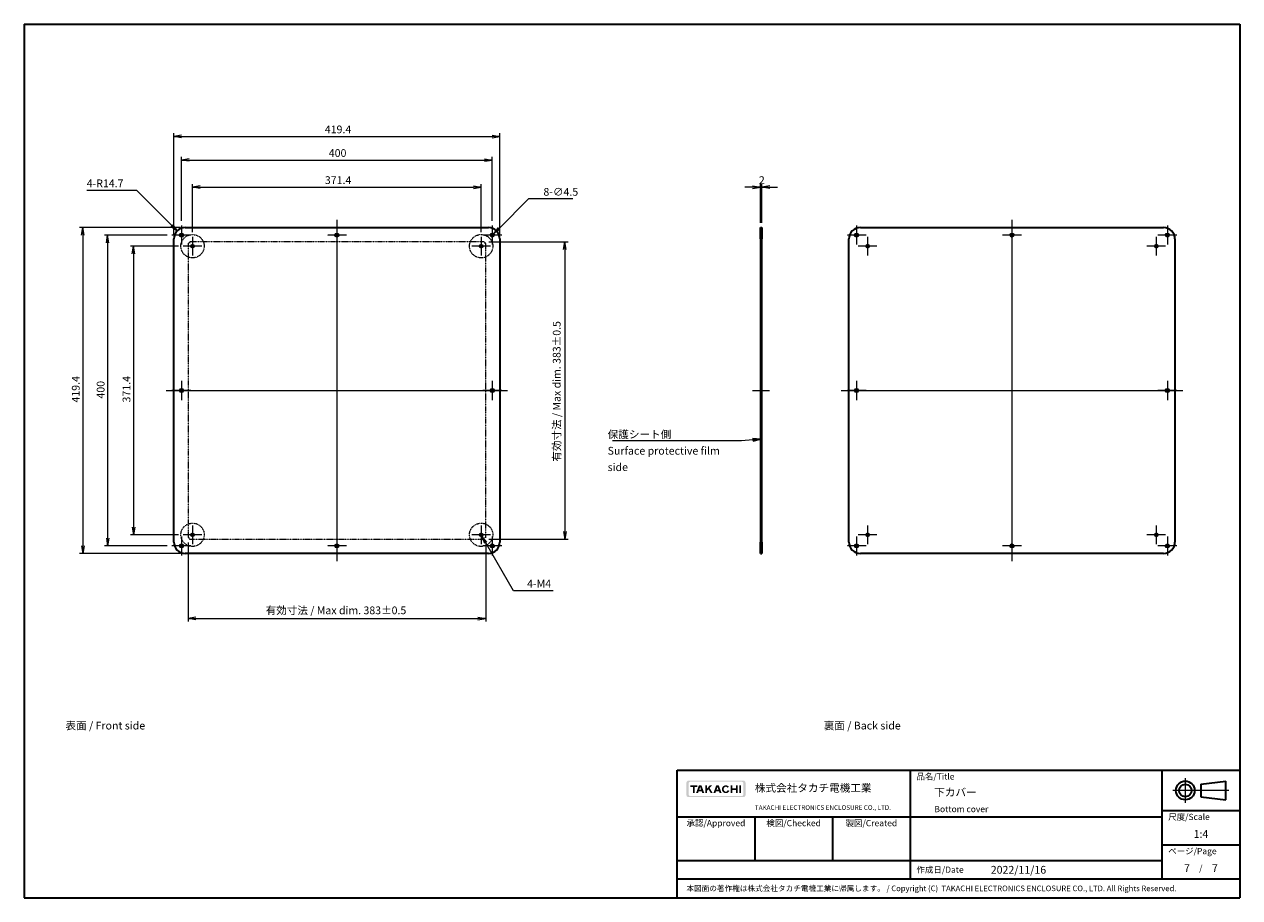
# Model space of a CAD drawing. Units: millimetres. Extents: x 7 to 9060, y 4 to 1690.
# Drawn here: x 7496 to 9060, y 4 to 1128 of the extents above; entities that cross this region are included whole.
import ezdxf
from ezdxf.enums import TextEntityAlignment as Align

# ---------------------------------------------------------------- set-up
doc = ezdxf.new("R2010")
doc.units = ezdxf.units.MM
doc.header["$LTSCALE"] = 0.5
doc.linetypes.add('CHAIN', pattern=[0.35429999999999995, 0.2362, -0.0295, 0.0591, -0.0295])
doc.linetypes.add('DASH_DOUBLE_DOT', pattern=[0.43979999999999997, 0.24, -0.06, 0.0098, -0.06, 0.01, -0.06])
doc.layers.get('Defpoints').update_dxf_attribs({"lineweight": 25})
for name, color, linetype, lineweight in [('Border (ISO)', 7, 'Continuous', 35), ('Center Mark (ISO)', 131, 'Continuous', 18), ('Centerline (ISO)', 131, 'Continuous', 18), ('Dimension (ISO)', 7, 'Continuous', 18), ('Dimension (ISO) @ 1', 7, 'Continuous', 18), ('Hatch (ISO)', 1, 'Continuous', 18), ('Sketch Geometry (ISO)', 7, 'Continuous', 18), ('Symbol (ISO)', 7, 'Continuous', 18), ('Symbol (ISO) @ 1', 7, 'Continuous', 18), ('Title (ISO)', 7, 'Continuous', 35), ('Visible (ISO)', 7, 'Continuous', 35), ('Visible Narrow (ISO)', 7, 'Continuous', 25)]:
    doc.layers.add(name, color=color, linetype=linetype, lineweight=lineweight)
doc.styles.add('Note Text (TK)', font='MS PGothic.ttf')
doc.styles.add('文字スタイル40', font='MS PGothic.ttf')
doc.styles.add('文字スタイル67', font='arial.ttf')
doc.dimstyles.new('Default - Method 1b (TK)', dxfattribs={"dimscale": 0.5, "dimtxt": 2.5, "dimasz": 2.5, "dimexe": 1, "dimexo": 1.499999999999999, "dimgap": 1, "dimtad": 1, "dimrnd": 1e-08, "dimdsep": 46, "dimtxsty": 'Note Text (TK)', "dimblk": 'OPEN', "dimcen": 0.09, "dimdle": 5, "dimclrd": 100, "dimclre": 100, "dimclrt": 7, "dimadec": 1, "dimazin": 1, "dimtfac": 1, "dimtmove": 0, "dimatfit": 3, "dimldrblk": 'OPEN', "dimfxl": 1, "dimtolj": 1, "dimlwd": -1, "dimlwe": -1, "dimarcsym": 0})
doc.dimstyles.new('Default - Method 1b (TK)$7', dxfattribs={"dimscale": 0.5, "dimtxt": 2.5, "dimasz": 2.5, "dimexe": 1, "dimexo": 1.499999999999999, "dimgap": 1, "dimtad": 1, "dimrnd": 1e-08, "dimdsep": 46, "dimtxsty": 'Note Text (TK)', "dimblk": 'OPEN', "dimcen": 0.09, "dimdle": 5, "dimclrd": 100, "dimclre": 100, "dimclrt": 7, "dimadec": 1, "dimazin": 1, "dimtfac": 1, "dimtmove": 0, "dimatfit": 3, "dimldrblk": 'OPEN', "dimfxl": 1, "dimtolj": 1, "dimlwd": -1, "dimlwe": -1, "dimarcsym": 0})

# ---------------------------------------------------------------- blocks, each defined once
blk = doc.blocks.new('図面枠 tk図枠')
at = {"layer": 'Border (ISO)'}
for p, q in [((14.49999999999999, 289), (405.4999999999999, 289)), ((14.49999999999999, 289), (14.50000000000001, 8.000000000000007)), ((405.4999999999999, 289), (405.4999999999999, 8.000000000000007)), ((14.50000000000001, 8.000000000000007), (405.4999999999999, 8.000000000000007))]:
    blk.add_line(p, q, dxfattribs=at)
blk = doc.blocks.new('表題欄 tk表題欄')
at = {"layer": 'Hatch (ISO)'}
h = blk.add_hatch(color=256, dxfattribs=at)
edge = h.paths.add_edge_path(flags=0)
edge.add_arc((95.444849922821, 237.346881026017), 0.5958259999999996, 269.9999999999897, 360)
edge.add_line((96.040675922821, 237.3468810260171), (96.04067592282095, 240.7585970260168))
edge.add_arc((95.44484992282096, 240.7585970260169), 0.5958259999999996, 0, 90.0000000000068)
edge.add_line((95.44484992282091, 241.3544230260169), (79.00658192282103, 241.3544230260169))
edge.add_arc((79.00658192282103, 240.7585970260169), 0.5958259999999996, 90, 180)
edge.add_line((78.41075592282102, 240.7585970260168), (78.41075592282081, 237.3468810260171))
edge.add_arc((79.00658192282081, 237.3468810260168), 0.5958259999999996, 180, 270.0000000000205)
edge.add_line((79.00658192282103, 236.7510550260168), (95.44484992282091, 236.751055026017))
edge = h.paths.add_edge_path()
edge.add_line((77.70882392282107, 241.0034570260169), (77.70882392282107, 237.1020210260171))
edge.add_arc((78.41075592282097, 237.102021026017), 0.7019319999998935, 180, 270.000000000008)
edge.add_line((78.41075592282105, 236.4000890260172), (96.04067592282101, 236.4000890260172))
edge.add_arc((96.040675922821, 237.102021026017), 0.7019319999998921, 270, 360)
edge.add_line((96.7426079228209, 237.1020210260171), (96.74260792282098, 241.0034570260169))
edge.add_arc((96.04067592282107, 241.003457026017), 0.7019319999998921, 0, 90.00000000000873)
edge.add_line((96.04067592282095, 241.705389026017), (78.41075592282105, 241.7053890260169))
edge.add_arc((78.41075592282105, 241.0034570260169), 0.7019319999999984, 90.00000000000072, 180)
for points in [[(78.94128592282102, 240.1954190260171), (78.94128592282102, 239.7056990260171), (79.79013392282097, 239.7056990260171), (79.79013392282097, 237.7060090260171), (80.37779792282102, 237.7060090260171), (80.37779792282102, 239.7056990260171), (81.22664592282104, 239.7056990260171), (81.22664592282104, 240.1954190260171)], [(85.55355153134052, 237.7060090260171), (84.81294043548178, 238.9396854897348), (84.28739592282106, 238.3724785432585), (84.28739592282106, 237.7060090260171), (83.76502792282103, 237.7060090260171), (83.76502792282103, 240.1954190260171), (84.28739592282106, 240.1954190260171), (84.28739592282106, 239.1472136578642), (85.2586086041826, 240.1954190260171), (85.97643794456017, 240.1954190260171), (85.18872726044239, 239.3452627384302), (86.172817922821, 237.7060090260171)], [(91.96090243223207, 240.1954190260171), (91.96090243223207, 237.7060090260171), (92.4791894322321, 237.7060090260171), (92.4791894322321, 238.7058540260171), (93.63819343223211, 238.7058540260171), (93.63819343223211, 237.7060090260171), (94.15648043223207, 237.7060090260171), (94.15648043223207, 240.1954190260171), (93.63819343223211, 240.1954190260171), (93.63819343223211, 239.195574026017), (92.4791894322321, 239.195574026017), (92.4791894322321, 240.1954190260171)], [(94.71149643223212, 240.1954190260171), (94.71149643223212, 237.7060090260171), (95.2338644322322, 237.7060090260171), (95.2338644322322, 240.1954190260171)]]:
    blk.add_hatch(color=256, dxfattribs=at).paths.add_polyline_path(points)
h = blk.add_hatch(color=256, dxfattribs=at)
h.paths.add_polyline_path([(82.45967999495221, 238.7589070260171), (81.8218998506899, 238.7589070260171), (82.14078992282104, 239.627313026017)], flags=0)
h.paths.add_polyline_path([(82.64850318183746, 238.2447010260171), (81.63307666380464, 238.2447010260171), (81.43526189659153, 237.7060090260171), (80.81854592282102, 237.7060090260171), (81.73268992282102, 240.1954190260171), (82.54888992282102, 240.1954190260171), (83.46303392282098, 237.7060090260171), (82.84631794905052, 237.7060090260171)])
h = blk.add_hatch(color=256, dxfattribs=at)
h.paths.add_polyline_path([(87.39654585068993, 238.7589070260171), (88.03432599495216, 238.7589070260171), (87.71543592282107, 239.627313026017)], flags=0)
h.paths.add_polyline_path([(87.00990789659151, 237.7060090260171), (87.20772266380467, 238.2447010260171), (88.22314918183736, 238.2447010260171), (88.42096394905047, 237.7060090260171), (89.03767992282091, 237.7060090260171), (88.123535922821, 240.1954190260171), (87.30733592282104, 240.1954190260171), (86.39319192282105, 237.7060090260171)])
h = blk.add_hatch(color=256, dxfattribs=at)
edge = h.paths.add_edge_path()
edge.add_arc((90.39257192282079, 238.9507140260171), 1.273272000000011, 38.55054079078439, 336.5820184016556)
edge.add_line((91.56096443223191, 238.4446700260172), (91.04202846323602, 238.6694270587604))
edge.add_ellipse((90.392571922821, 238.9507140260171), major_axis=(0, -0.7998759999999119), ratio=0.8673469387756529, start_angle=128.5505407907963, end_angle=426.582018401653, ccw=False)
edge.add_line((90.96328818027123, 239.4055047731898), (91.38834540645578, 239.7442231660233))
at = {"layer": 'Title (ISO)'}
for p, q in [((74.70882392282105, 245.052739026017), (255.7088239228211, 245.052739026017)), ((74.70882392282105, 204.052739026017), (74.70882392282105, 245.052739026017)), ((149.7088239228211, 245.052739026017), (149.7088239228211, 210.052739026017)), ((230.7088239228211, 245.052739026017), (230.7088239228211, 210.052739026017)), ((255.7088239228211, 245.052739026017), (255.7088239228211, 204.052739026017)), ((243.2088239228211, 240.552739026017), (251.2088239228211, 241.552739026017)), ((243.2088239228211, 240.552739026017), (243.2088239228211, 236.552739026017)), ((251.2088239228211, 235.552739026017), (251.2088239228211, 241.552739026017)), ((243.2088239228211, 236.552739026017), (251.2088239228211, 235.552739026017)), ((230.7088239228211, 232.052739026017), (255.7088239228211, 232.052739026017)), ((74.70882392282105, 230.052739026017), (230.7088239228211, 230.0527390260171)), ((99.70882392282105, 230.052739026017), (99.70882392282108, 216.052739026017)), ((124.708823922821, 230.052739026017), (124.708823922821, 216.052739026017)), ((230.7088239228211, 221.052739026017), (255.7088239228211, 221.052739026017)), ((74.70882392282105, 216.052739026017), (230.7088239228211, 216.052739026017)), ((255.7088239228211, 210.052739026017), (74.70882392282105, 210.052739026017)), ((74.70882392282105, 204.052739026017), (255.7088239228211, 204.052739026017))]:
    blk.add_line(p, q, dxfattribs=at)
at = {"layer": 'Title (ISO)', "color": 4, "linetype": 'Continuous', "lineweight": 18}
for p, q in [((238.2088239228211, 242.5527390260171), (238.2088239228211, 234.552739026017)), ((252.2088239228211, 238.552739026017), (234.2088239228211, 238.552739026017))]:
    blk.add_line(p, q, dxfattribs=at)
at = {"layer": 'Title (ISO)'}
for radius in [3, 2]:
    blk.add_circle((238.2088239228211, 238.5527390260171), radius, dxfattribs=at)
at = {"layer": 'Title (ISO)', "color": 1, "char_height": 2.000000029802322, "line_spacing_factor": 1.5, "style": 'Note Text (TK)'}
for s, insert, attachment_point in [('\\fＭＳ Ｐゴシック|b0|i0;{\\H2.0000;品名/Title}', (151.708823922821, 243.052739026017), 4), ('\\fＭＳ Ｐゴシック|b0|i0;{\\H2.0000;尺度/Scale}', (232.7088239228211, 230.052739026017), 4), ('\\fＭＳ Ｐゴシック|b0|i0;{\\H2.0000;承認/Approved}', (87.20882392282105, 228.052739026017), 5), ('\\fＭＳ Ｐゴシック|b0|i0;{\\H2.0000;検図/Checked}', (112.208823922821, 228.0527390260171), 5), ('\\fＭＳ Ｐゴシック|b0|i0;{\\H2.0000;製図/Created}', (137.208823922821, 228.052739026017), 5), ('\\fＭＳ Ｐゴシック|b0|i0;{\\H2.0000;ページ/Page}', (232.7088239228211, 219.052739026017), 4), ('\\fＭＳ Ｐゴシック|b0|i0;{\\H2.0000;作成日/Date}', (151.708823922821, 213.052739026017), 4)]:
    blk.add_mtext(s, dxfattribs=dict(at, insert=insert, attachment_point=attachment_point))
at = {"layer": 'Title (ISO)', "color": 7, "line_spacing_factor": 1.5, "style": 'Note Text (TK)'}
for s, insert, char_height, attachment_point in [('株式会社タカチ電機工業', (99.74260792282095, 239.052739026017), 2.5, 4), ('\\fArial|b0|i0;{\\H1.4986;TAKACHI ELECTRONICS ENCLOSURE CO., LTD.}', (99.74260792282095, 233.052739026017), 1.49859994649887, 4), ('\\fＭＳ Ｐゴシック|b0|i0;{\\H2.0000;/}', (243.2088239228211, 213.5527390260171), 2.000000029802322, 5), ('\\fMS PGothic|b0|i0;{\\H1.8000;本図面の著作権は株式会社タカチ電機工業に帰属します。 / Copyright (C)\xa0 TAKACHI ELECTRONICS ENCLOSURE CO., LTD. All Rights Reserved.}', (77.70882392282107, 207.052739026017), 1.800000071525573, 4)]:
    blk.add_mtext(s, dxfattribs=dict(at, insert=insert, char_height=char_height, attachment_point=attachment_point))
at = {"layer": 'Title (ISO)', "color": 7}
for tag, p, height, style in [('<品名>_001', (157.5383693773665, 236.7388185714716), 2.5, 'Note Text (TK)'), ('<Title>_001', (157.4878143697324, 231.5527390111158), 2.000000029802322, '文字スタイル67'), ('<型番>_001', (157.6576875571527, 219.9930798731327), 3.000000119209289, '文字スタイル40'), ('<総ページ数>_001', (246.7926307410029, 212.302739026017), 2.5, 'Note Text (TK)'), ('作成日_001', (175.6250171046392, 211.7814322078352), 2.5, 'Note Text (TK)'), ('<ページ_No.>_001', (237.9488807410029, 212.302739026017), 2.5, 'Note Text (TK)')]:
    blk.add_attdef(tag, p, '', height=height, dxfattribs=dict(at, style=style))
at = {"layer": 'Title (ISO)', "color": 7, "style": 'Note Text (TK)'}
for tag, p in [('<尺度>', (243.2088239228211, 224.552739026017)), ('<部品サイズ>', (112.208823922821, 213.052739026017))]:
    blk.add_attdef(tag, text='', height=2.5, dxfattribs=at).set_placement(p, align=Align.MIDDLE_CENTER)
blk = doc.blocks.new('_Open')
at = {"color": 0, "linetype": 'ByBlock', "lineweight": -2}
for p, q in [((-1, 0.1666666666666666), (0, 0)), ((-1, -0.1666666666666666), (0, 0)), ((0, 0), (-1, 0))]:
    blk.add_line(p, q, dxfattribs=at)
blk = doc.blocks.new('*D83')
at = {"layer": 'Defpoints', "color": 0}
for p in [(8108.144304025582, 983.7319783709582), (7688.744304025582, 851.7319783709582), (8108.144304025582, 851.7319783709582)]:
    blk.add_point(p, dxfattribs=at)
at = {"layer": 'Dimension (ISO)', "color": 100}
for p, q in [((7688.744304025582, 857.7319783709581), (7688.744304025582, 987.7319783709582)), ((8108.144304025582, 857.7319783709581), (8108.144304025582, 987.7319783709582)), ((7698.744304025582, 983.7319783709582), (8098.144304025582, 983.7319783709582))]:
    blk.add_line(p, q, dxfattribs=at)
at = {"layer": 'Dimension (ISO)', "color": 100, "xscale": 10, "yscale": 10, "zscale": 10, "rotation": 180}
blk.add_blockref('_Open', (7688.744304025582, 983.7319783709582), dxfattribs=at)
at = {"layer": 'Dimension (ISO)', "color": 100, "xscale": 10, "yscale": 10, "zscale": 10}
blk.add_blockref('_Open', (8108.144304025582, 983.7319783709582), dxfattribs=at)
at = {"layer": 'Dimension (ISO)', "color": 7, "insert": (7882.90453129831, 992.7319783709582), "char_height": 10, "attachment_point": 4, "style": 'Note Text (TK)'}
blk.add_mtext('\\A1;419.4', dxfattribs=at)
blk = doc.blocks.new('*D84')
at = {"layer": 'Defpoints', "color": 0}
for p in [(8098.444304025582, 953.3448369672006), (7698.444304025582, 868.9819783709582), (8098.444304025582, 868.9819783709582)]:
    blk.add_point(p, dxfattribs=at)
at = {"layer": 'Dimension (ISO)', "color": 100}
for p, q in [((7698.444304025582, 874.9819783709582), (7698.444304025582, 957.3448369672005)), ((8098.444304025582, 874.9819783709582), (8098.444304025582, 957.3448369672005)), ((7708.444304025583, 953.3448369672006), (8088.444304025584, 953.3448369672006))]:
    blk.add_line(p, q, dxfattribs=at)
at = {"layer": 'Dimension (ISO)', "color": 100, "xscale": 10, "yscale": 10, "zscale": 10, "rotation": 180}
blk.add_blockref('_Open', (7698.444304025582, 953.3448369672006), dxfattribs=at)
at = {"layer": 'Dimension (ISO)', "color": 100, "xscale": 10, "yscale": 10, "zscale": 10}
blk.add_blockref('_Open', (8098.444304025582, 953.3448369672006), dxfattribs=at)
at = {"layer": 'Dimension (ISO)', "color": 7, "insert": (7888.046576752856, 962.3448369672006), "char_height": 10, "attachment_point": 4, "style": 'Note Text (TK)'}
blk.add_mtext('\\A1;400', dxfattribs=at)
blk = doc.blocks.new('*D85')
at = {"layer": 'Defpoints', "color": 0}
for p in [(8084.144304025583, 918.4319783709581), (7712.744304025583, 854.431978370958), (8084.144304025583, 854.431978370958)]:
    blk.add_point(p, dxfattribs=at)
at = {"layer": 'Dimension (ISO)', "color": 100}
for p, q in [((7712.744304025583, 860.4319783709581), (7712.744304025583, 922.431978370958)), ((7722.744304025582, 918.4319783709581), (8074.144304025582, 918.4319783709581)), ((8084.144304025583, 860.4319783709581), (8084.144304025583, 922.431978370958))]:
    blk.add_line(p, q, dxfattribs=at)
at = {"layer": 'Dimension (ISO)', "color": 100, "xscale": 10, "yscale": 10, "zscale": 10, "rotation": 180}
blk.add_blockref('_Open', (7712.744304025583, 918.4319783709581), dxfattribs=at)
at = {"layer": 'Dimension (ISO)', "color": 100, "xscale": 10, "yscale": 10, "zscale": 10}
blk.add_blockref('_Open', (8084.144304025583, 918.4319783709581), dxfattribs=at)
at = {"layer": 'Dimension (ISO)', "color": 7, "insert": (7883.018167661948, 927.431978370958), "char_height": 10, "attachment_point": 4, "style": 'Note Text (TK)'}
blk.add_mtext('\\A1;371.4', dxfattribs=at)
blk = doc.blocks.new('*D74')
at = {"layer": 'Defpoints', "color": 0}
for p in [(8445.412195463781, 918.4319783709581), (8443.412195463781, 866.4319783709581), (8445.412195463781, 866.4319783709581)]:
    blk.add_point(p, dxfattribs=at)
at = {"layer": 'Dimension (ISO)', "color": 100}
for p, q in [((8433.41219546378, 918.4319783709581), (8423.412195463781, 918.4319783709581)), ((8443.412195463781, 872.431978370958), (8443.412195463781, 922.431978370958)), ((8443.412195463781, 918.4319783709581), (8445.412195463781, 918.4319783709581)), ((8445.412195463781, 872.431978370958), (8445.412195463781, 922.431978370958)), ((8455.412195463781, 918.4319783709581), (8465.412195463781, 918.4319783709581))]:
    blk.add_line(p, q, dxfattribs=at)
at = {"layer": 'Dimension (ISO)', "color": 100, "xscale": 10, "yscale": 10, "zscale": 10}
blk.add_blockref('_Open', (8443.412195463781, 918.4319783709581), dxfattribs=at)
at = {"layer": 'Dimension (ISO)', "color": 100, "xscale": 10, "yscale": 10, "zscale": 10, "rotation": 180}
blk.add_blockref('_Open', (8445.412195463781, 918.4319783709581), dxfattribs=at)
at = {"layer": 'Dimension (ISO)', "color": 7, "insert": (8441.514468191053, 927.431978370958), "char_height": 10, "attachment_point": 4, "style": 'Note Text (TK)'}
blk.add_mtext('\\A1;2', dxfattribs=at)
blk = doc.blocks.new('*D75')
at = {"layer": 'Defpoints', "color": 0}
for p in [(7703.444304025587, 866.4319783709585), (7571.444304025584, 447.0319783709582), (7703.444304025587, 447.0319783709582)]:
    blk.add_point(p, dxfattribs=at)
at = {"layer": 'Dimension (ISO)', "color": 100}
for p, q in [((7697.444304025586, 866.4319783709585), (7567.444304025585, 866.4319783709585)), ((7571.444304025584, 856.4319783709585), (7571.444304025584, 457.0319783709582)), ((7697.444304025586, 447.0319783709582), (7567.444304025585, 447.0319783709582))]:
    blk.add_line(p, q, dxfattribs=at)
at = {"layer": 'Dimension (ISO)', "color": 100, "xscale": 10, "yscale": 10, "zscale": 10}
for p, rotation in [((7571.444304025584, 866.4319783709585), 90), ((7571.444304025584, 447.0319783709582), 270)]:
    blk.add_blockref('_Open', p, dxfattribs=dict(at, rotation=rotation))
at = {"layer": 'Dimension (ISO)', "color": 7, "insert": (7562.444304025582, 641.1922056436854), "char_height": 10, "attachment_point": 4, "rotation": 90, "style": 'Note Text (TK)'}
blk.add_mtext('\\A1;419.4', dxfattribs=at)
blk = doc.blocks.new('*D76')
at = {"layer": 'Defpoints', "color": 0}
for p in [(7686.194304025587, 856.7319783709587), (7603.486535950587, 456.7319783709584), (7686.194304025587, 456.7319783709584)]:
    blk.add_point(p, dxfattribs=at)
at = {"layer": 'Dimension (ISO)', "color": 100}
for p, q in [((7680.194304025587, 856.7319783709587), (7599.486535950588, 856.7319783709587)), ((7603.486535950587, 846.7319783709587), (7603.486535950587, 466.7319783709585)), ((7680.194304025587, 456.7319783709584), (7599.486535950588, 456.7319783709584))]:
    blk.add_line(p, q, dxfattribs=at)
at = {"layer": 'Dimension (ISO)', "color": 100, "xscale": 10, "yscale": 10, "zscale": 10}
for p, rotation in [((7603.486535950587, 856.7319783709587), 90), ((7603.486535950587, 456.7319783709584), 270)]:
    blk.add_blockref('_Open', p, dxfattribs=dict(at, rotation=rotation))
at = {"layer": 'Dimension (ISO)', "color": 7, "insert": (7594.486535950585, 646.3342510982307), "char_height": 10, "attachment_point": 4, "rotation": 90, "style": 'Note Text (TK)'}
blk.add_mtext('\\A1;400', dxfattribs=at)
blk = doc.blocks.new('*D77')
at = {"layer": 'Defpoints', "color": 0}
for p in [(7700.744304025587, 842.4319783709584), (7636.744304025583, 471.0319783709581), (7700.744304025587, 471.0319783709581)]:
    blk.add_point(p, dxfattribs=at)
at = {"layer": 'Dimension (ISO)', "color": 100}
for p, q in [((7694.744304025586, 842.4319783709584), (7632.744304025584, 842.4319783709584)), ((7636.744304025583, 832.4319783709585), (7636.744304025583, 481.0319783709582)), ((7694.744304025586, 471.0319783709581), (7632.744304025584, 471.0319783709581))]:
    blk.add_line(p, q, dxfattribs=at)
at = {"layer": 'Dimension (ISO)', "color": 100, "xscale": 10, "yscale": 10, "zscale": 10}
for p, rotation in [((7636.744304025583, 842.4319783709584), 90), ((7636.744304025583, 471.0319783709581), 270)]:
    blk.add_blockref('_Open', p, dxfattribs=dict(at, rotation=rotation))
at = {"layer": 'Dimension (ISO)', "color": 7, "insert": (7627.744304025582, 641.3058420073219), "char_height": 10, "attachment_point": 4, "rotation": 90, "style": 'Note Text (TK)'}
blk.add_mtext('\\A1;371.4', dxfattribs=at)
blk = doc.blocks.new('*D78')
at = {"layer": 'Defpoints', "color": 0}
for p in [(7693.049834342142, 862.1264480543986), (7703.444304025585, 851.7319783709572)]:
    blk.add_point(p, dxfattribs=at)
at = {"layer": 'Dimension (ISO)', "color": 100}
for p, q in [((7576.55438135601, 914.3392208922991), (7640.837061504226, 914.3392208922987)), ((7640.837061504226, 914.3392208922987), (7685.978766530275, 869.197515866263))]:
    blk.add_line(p, q, dxfattribs=at)
at = {"layer": 'Dimension (ISO)', "color": 100, "xscale": 10, "yscale": 10, "zscale": 10, "rotation": 315.0000000000087}
blk.add_blockref('_Open', (7693.049834342142, 862.1264480543986), dxfattribs=at)
at = {"layer": 'Dimension (ISO)', "color": 7, "insert": (7576.554381356011, 923.3192208922987), "char_height": 10, "attachment_point": 4, "style": 'Note Text (TK)'}
blk.add_mtext('\\A1;\\fＭＳ Ｐゴシック|b0|i0;{\\H9.9600;4-R14.7}', dxfattribs=at)
blk = doc.blocks.new('*D79')
at = {"layer": 'Defpoints', "color": 0}
for p in [(8096.85331376791, 855.1409881132844), (8100.03529428325, 858.3229686286253)]:
    blk.add_point(p, dxfattribs=at)
at = {"layer": 'Dimension (ISO)', "color": 100}
for p, q in [((8145.100167949392, 903.3878422947815), (8107.106362095114, 865.394036440492)), ((8202.037804531625, 903.3878422947815), (8145.100167949392, 903.3878422947815)), ((8098.084304025581, 856.7319783709557), (8098.804304025582, 856.731978370955)), ((8098.444304025582, 856.3719783709561), (8098.444304025582, 857.0919783709564))]:
    blk.add_line(p, q, dxfattribs=at)
at = {"layer": 'Dimension (ISO)', "color": 100, "xscale": 10, "yscale": 10, "zscale": 10, "rotation": 225.0000000000082}
blk.add_blockref('_Open', (8100.03529428325, 858.3229686286253), dxfattribs=at)
at = {"layer": 'Dimension (ISO)', "color": 7, "insert": (8164.291668167985, 912.367842294781), "char_height": 10, "attachment_point": 4, "style": 'Note Text (TK)'}
blk.add_mtext('\\A1;\\fＭＳ Ｐゴシック|b0|i0;{\\H9.9600;8-∅4.5}', dxfattribs=at)
blk = doc.blocks.new('*D80')
at = {"layer": 'Defpoints', "color": 0}
for p in [(7706.944304025583, 467.2319783709578), (8089.944304025584, 467.2319783709578), (8089.944304025584, 363.231978370958)]:
    blk.add_point(p, dxfattribs=at)
at = {"layer": 'Dimension (ISO)', "color": 100}
for p, q in [((7706.944304025583, 461.2319783709578), (7706.944304025583, 359.231978370958)), ((8089.944304025584, 461.2319783709578), (8089.944304025584, 359.231978370958)), ((7716.944304025583, 363.231978370958), (8079.944304025582, 363.231978370958))]:
    blk.add_line(p, q, dxfattribs=at)
at = {"layer": 'Dimension (ISO)', "color": 100, "xscale": 10, "yscale": 10, "zscale": 10, "rotation": 180}
blk.add_blockref('_Open', (7706.944304025583, 363.231978370958), dxfattribs=at)
at = {"layer": 'Dimension (ISO)', "color": 100, "xscale": 10, "yscale": 10, "zscale": 10}
blk.add_blockref('_Open', (8089.944304025584, 363.231978370958), dxfattribs=at)
at = {"layer": 'Dimension (ISO)', "color": 7, "insert": (7806.880213116492, 373.7965238255035), "char_height": 10, "attachment_point": 4, "style": 'Note Text (TK)'}
blk.add_mtext('\\A1;\\fＭＳ Ｐゴシック|b0|i0;{\\H9.9600;有効寸法 / Max dim. 383±0.5}', dxfattribs=at)
blk = doc.blocks.new('*D81')
at = {"layer": 'Defpoints', "color": 0}
for p in [(8087.944304025587, 848.2319783709586), (8087.944304025587, 465.2319783709582), (8191.944304025584, 465.2319783709582)]:
    blk.add_point(p, dxfattribs=at)
at = {"layer": 'Dimension (ISO)', "color": 100}
for p, q in [((8093.944304025587, 848.2319783709586), (8195.944304025585, 848.2319783709586)), ((8191.944304025584, 838.2319783709586), (8191.944304025584, 475.2319783709582)), ((8093.944304025587, 465.2319783709582), (8195.944304025585, 465.2319783709582))]:
    blk.add_line(p, q, dxfattribs=at)
at = {"layer": 'Dimension (ISO)', "color": 100, "xscale": 10, "yscale": 10, "zscale": 10}
for p, rotation in [((8191.944304025584, 848.2319783709586), 90), ((8191.944304025584, 465.2319783709582), 270)]:
    blk.add_blockref('_Open', p, dxfattribs=dict(at, rotation=rotation))
at = {"layer": 'Dimension (ISO)', "color": 7, "insert": (8181.379758571038, 565.167887461867), "char_height": 10, "attachment_point": 4, "rotation": 90, "style": 'Note Text (TK)'}
blk.add_mtext('\\A1;\\fＭＳ Ｐゴシック|b0|i0;{\\H9.9600;有効寸法 / Max dim. 383±0.5}', dxfattribs=at)
blk = doc.blocks.new('*D82')
at = {"layer": 'Defpoints', "color": 0}
for p in [(8083.144304025582, 472.7640291785264), (8085.144304025583, 469.2999275633897)]:
    blk.add_point(p, dxfattribs=at)
at = {"layer": 'Dimension (ISO)', "color": 100}
for p, q in [((8083.784304025583, 471.0319783709588), (8084.504304025584, 471.0319783709583)), ((8084.144304025583, 470.6719783709582), (8084.144304025583, 471.3919783709579)), ((8125.683895827085, 399.0832948451689), (8090.144304025589, 460.6396735255479)), ((8176.762976452071, 399.0832948451684), (8125.683895827085, 399.0832948451689))]:
    blk.add_line(p, q, dxfattribs=at)
at = {"layer": 'Dimension (ISO)', "color": 100, "xscale": 10, "yscale": 10, "zscale": 10, "rotation": 120.0000000000296}
blk.add_blockref('_Open', (8085.144304025583, 469.2999275633897), dxfattribs=at)
at = {"layer": 'Dimension (ISO)', "color": 7, "insert": (8140.172067361161, 408.0832948451688), "char_height": 10, "attachment_point": 4, "style": 'Note Text (TK)'}
blk.add_mtext('\\A1; \\fＭＳ Ｐゴシック|b0|i0;4-M4', dxfattribs=at)

msp = doc.modelspace()

# ---------------------------------------------------------------- linework, layer by layer
at = {"layer": 'Center Mark (ISO)', "linetype": 'CHAIN', "ltscale": 6.806045532226562}
for p, q in [((7698.444304025582, 868.9819783709582), (7698.444304025582, 844.4819783709582)), ((7898.444304025582, 868.9819783709582), (7898.444304025582, 844.4819783709582)), ((8098.444304025582, 868.9819783709582), (8098.444304025582, 844.4819783709582)), ((8567.176329471065, 868.9819783709582), (8567.176329471065, 844.4819783709582)), ((8767.176329471064, 868.9819783709582), (8767.176329471064, 844.4819783709582)), ((8967.176329471064, 868.9819783709582), (8967.176329471064, 844.4819783709582)), ((7710.694304025583, 856.7319783709582), (7686.194304025582, 856.7319783709582)), ((7910.694304025582, 856.7319783709582), (7886.194304025583, 856.7319783709582)), ((8110.694304025583, 856.7319783709582), (8086.194304025582, 856.7319783709582)), ((8579.426329471064, 856.7319783709582), (8554.926329471064, 856.7319783709582)), ((8779.426329471062, 856.7319783709582), (8754.926329471064, 856.7319783709582)), ((8979.426329471064, 856.7319783709582), (8954.926329471064, 856.7319783709582)), ((7698.444304025582, 668.9819783709582), (7698.444304025582, 644.4819783709582)), ((8098.444304025582, 668.981978370958), (8098.444304025582, 644.4819783709582)), ((8567.176329471065, 668.981978370958), (8567.176329471065, 644.4819783709582)), ((8967.176329471064, 668.9819783709582), (8967.176329471064, 644.4819783709582)), ((7710.694304025583, 656.7319783709582), (7686.194304025582, 656.7319783709582)), ((8110.694304025583, 656.731978370958), (8086.194304025582, 656.731978370958)), ((8579.426329471064, 656.731978370958), (8554.926329471064, 656.731978370958)), ((8979.426329471064, 656.7319783709582), (8954.926329471064, 656.7319783709582)), ((7710.694304025583, 456.7319783709582), (7686.194304025582, 456.7319783709582)), ((7698.444304025582, 468.9819783709582), (7698.444304025582, 444.4819783709582)), ((7910.694304025582, 456.7319783709582), (7886.194304025583, 456.7319783709582)), ((7898.444304025582, 468.9819783709582), (7898.444304025582, 444.4819783709582)), ((8110.694304025583, 456.731978370958), (8086.194304025582, 456.731978370958)), ((8098.444304025582, 468.9819783709579), (8098.444304025582, 444.481978370958)), ((8579.426329471064, 456.731978370958), (8554.926329471064, 456.731978370958)), ((8567.176329471065, 468.9819783709579), (8567.176329471065, 444.481978370958)), ((8779.426329471062, 456.7319783709582), (8754.926329471064, 456.7319783709582)), ((8767.176329471064, 468.9819783709582), (8767.176329471064, 444.4819783709582)), ((8979.426329471064, 456.7319783709582), (8954.926329471064, 456.7319783709582)), ((8967.176329471064, 468.9819783709582), (8967.176329471064, 444.4819783709582))]:
    msp.add_line(p, q, dxfattribs=at)
at = {"layer": 'Center Mark (ISO)', "linetype": 'CHAIN', "ltscale": 6.667144298553466}
for p, q in [((7712.744304025583, 854.431978370958), (7712.744304025583, 830.431978370958)), ((8084.144304025583, 854.431978370958), (8084.144304025583, 830.431978370958)), ((8581.476329471065, 854.431978370958), (8581.476329471065, 830.431978370958)), ((8952.876329471062, 854.431978370958), (8952.876329471062, 830.431978370958)), ((7724.744304025581, 842.4319783709581), (7700.744304025582, 842.4319783709581)), ((8096.144304025582, 842.4319783709581), (8072.144304025583, 842.4319783709581)), ((8593.476329471065, 842.4319783709581), (8569.476329471063, 842.4319783709581)), ((8964.876329471064, 842.4319783709581), (8940.876329471062, 842.4319783709581)), ((7724.744304025581, 471.031978370958), (7700.744304025582, 471.031978370958)), ((7712.744304025583, 483.0319783709581), (7712.744304025583, 459.0319783709579)), ((8096.144304025582, 471.031978370958), (8072.144304025583, 471.031978370958)), ((8084.144304025583, 483.031978370958), (8084.144304025583, 459.0319783709579)), ((8593.476329471065, 471.031978370958), (8569.476329471063, 471.031978370958)), ((8581.476329471065, 483.031978370958), (8581.476329471065, 459.0319783709579)), ((8964.876329471064, 471.031978370958), (8940.876329471062, 471.031978370958)), ((8952.876329471062, 483.0319783709581), (8952.876329471062, 459.0319783709579))]:
    msp.add_line(p, q, dxfattribs=at)
at = {"layer": 'Centerline (ISO)', "linetype": 'CHAIN', "ltscale": 23.99096870422363}
for p, q in [((7898.444304025582, 876.4319783709581), (7898.444304025582, 437.031978370958)), ((8767.176329471062, 876.4319783709581), (8767.176329471064, 437.031978370958)), ((7678.744304025582, 656.7319783709582), (8118.144304025582, 656.731978370958)), ((8547.476329471063, 656.731978370958), (8986.876329471064, 656.7319783709582))]:
    msp.add_line(p, q, dxfattribs=at)
at = {"layer": 'Centerline (ISO)', "linetype": 'CHAIN', "ltscale": 6.111540794372558}
msp.add_line((8433.412195463787, 656.731978370958), (8455.412195463785, 656.731978370958), dxfattribs=at)
at = {"layer": 'Sketch Geometry (ISO)', "color": 4, "linetype": 'DASH_DOUBLE_DOT', "lineweight": 18, "ltscale": 0.4474907219409943}
for p, q in [((7708.944304025583, 846.2319783709582), (7706.944304025583, 846.2319783709582)), ((7708.944304025583, 848.2319783709582), (7708.944304025583, 846.2319783709582)), ((8087.944304025583, 846.2319783709582), (8087.944304025583, 848.2319783709582)), ((8089.944304025584, 846.2319783709582), (8087.944304025583, 846.2319783709582)), ((7706.944304025583, 467.2319783709578), (7708.944304025583, 467.2319783709578)), ((7708.944304025583, 467.2319783709578), (7708.944304025583, 465.231978370958)), ((8087.944304025583, 465.231978370958), (8087.944304025583, 467.231978370958)), ((8087.944304025583, 467.2319783709578), (8089.944304025584, 467.2319783709578))]:
    msp.add_line(p, q, dxfattribs=at)
at = {"layer": 'Sketch Geometry (ISO)', "color": 4, "linetype": 'DASH_DOUBLE_DOT', "lineweight": 18, "ltscale": 8.976617813110352}
for p, q in [((7706.944304025583, 846.2319783709582), (7706.944304025583, 467.2319783709578)), ((8087.944304025583, 848.2319783709582), (7708.944304025583, 848.2319783709582)), ((8089.944304025584, 467.2319783709578), (8089.944304025584, 846.2319783709582)), ((7708.944304025583, 465.231978370958), (8087.944304025583, 465.231978370958))]:
    msp.add_line(p, q, dxfattribs=at)
at = {"layer": 'Sketch Geometry (ISO)', "color": 4, "linetype": 'DASH_DOUBLE_DOT', "lineweight": 18, "ltscale": 8.929038047790527}
for centre in [(7712.744304025583, 842.4319783709581), (8084.144304025583, 842.4319783709581), (7712.744304025583, 471.031978370958), (8084.144304025583, 471.031978370958)]:
    msp.add_circle(centre, 15.00000000000001, dxfattribs=at)
at = {"layer": 'Visible (ISO)'}
for p, q in [((7703.444304025582, 866.4319783709581), (8093.444304025583, 866.4319783709581)), ((8443.412195463781, 866.4319783709581), (8445.412195463781, 866.4319783709581)), ((8443.412195463785, 851.7319783709582), (8443.412195463781, 866.4319783709581)), ((8445.412195463781, 866.4319783709581), (8445.412195463787, 851.7319783709582)), ((8572.176329471064, 866.4319783709581), (8962.176329471062, 866.4319783709581)), ((7688.744304025582, 461.731978370958), (7688.744304025582, 851.7319783709582)), ((8108.144304025582, 851.7319783709582), (8108.144304025582, 461.7319783709578)), ((8443.412195463785, 851.7319783709582), (8443.412195463785, 461.7319783709578)), ((8445.412195463787, 461.7319783709578), (8445.412195463787, 851.7319783709582)), ((8557.476329471063, 461.7319783709578), (8557.476329471063, 851.7319783709582)), ((8976.876329471062, 851.7319783709582), (8976.876329471062, 461.731978370958)), ((8443.412195463781, 447.0319783709579), (8443.412195463785, 461.7319783709578)), ((8445.412195463787, 461.7319783709578), (8445.412195463781, 447.0319783709579)), ((8093.444304025583, 447.0319783709579), (7703.444304025582, 447.0319783709579)), ((8443.412195463781, 447.0319783709579), (8445.412195463781, 447.0319783709579)), ((8962.176329471064, 447.0319783709579), (8572.176329471064, 447.0319783709579))]:
    msp.add_line(p, q, dxfattribs=at)
for centre, radius in [((7698.444304025582, 856.7319783709582), 2.25), ((7898.444304025582, 856.7319783709582), 2.25), ((8098.444304025582, 856.7319783709582), 2.25), ((8567.176329471065, 856.7319783709582), 2.25), ((8767.176329471064, 856.7319783709582), 2.25), ((8967.176329471064, 856.7319783709582), 2.25), ((7712.744304025583, 842.4319783709581), 1.621), ((8084.144304025583, 842.4319783709581), 1.621), ((8581.476329471065, 842.4319783709581), 1.621), ((8952.876329471062, 842.4319783709581), 1.621), ((7698.444304025582, 656.7319783709582), 2.25), ((8098.444304025582, 656.731978370958), 2.25), ((8567.176329471065, 656.731978370958), 2.25), ((8967.176329471064, 656.7319783709582), 2.25), ((7712.744304025583, 471.031978370958), 1.621), ((8084.144304025583, 471.031978370958), 1.621), ((8581.476329471065, 471.031978370958), 1.621), ((8952.876329471062, 471.031978370958), 1.621), ((7698.444304025582, 456.7319783709582), 2.25), ((7898.444304025582, 456.731978370958), 2.25), ((8098.444304025582, 456.731978370958), 2.25), ((8567.176329471065, 456.731978370958), 2.25), ((8767.176329471064, 456.731978370958), 2.25), ((8967.176329471064, 456.7319783709582), 2.25)]:
    msp.add_circle(centre, radius, dxfattribs=at)
for centre, radius, start, end in [((7703.444304025582, 851.7319783709582), 14.69999999999994, 90, 180), ((8093.444304025583, 851.7319783709582), 14.69999999999999, 0, 90), ((8572.176329471064, 851.7319783709582), 14.69999999999999, 90, 180), ((8962.176329471062, 851.7319783709582), 14.69999999999994, 0, 90), ((7703.444304025582, 461.731978370958), 14.69999999999999, 180, 270), ((8093.444304025583, 461.7319783709578), 14.69999999999999, 270, 0), ((8572.176329471064, 461.7319783709578), 14.69999999999999, 180, 270), ((8962.176329471064, 461.731978370958), 14.69999999999999, 270, 0)]:
    msp.add_arc(centre, radius, start, end, dxfattribs=at)
at = {"layer": 'Visible Narrow (ISO)'}
for p, q in [((8443.412195463785, 851.7319783709582), (8445.412195463787, 851.7319783709582)), ((8443.412195463785, 461.7319783709578), (8445.412195463787, 461.7319783709578))]:
    msp.add_line(p, q, dxfattribs=at)
for centre in [(7712.744304025583, 842.4319783709581), (8084.144304025583, 842.4319783709581), (8581.476329471065, 842.4319783709581), (8952.876329471062, 842.4319783709581), (7712.744304025583, 471.031978370958), (8084.144304025583, 471.031978370958), (8581.476329471065, 471.031978370958), (8952.876329471062, 471.031978370958)]:
    msp.add_circle(centre, 2, dxfattribs=at)

# ---------------------------------------------------------------- block references
at = {"xscale": 4, "yscale": 4, "zscale": 4}
msp.add_blockref('図面枠 tk図枠', (7438.25, -27.99999999999992), dxfattribs=at)
ref = msp.add_blockref('表題欄 tk表題欄', (8037.414704308716, -812.210956104068), dxfattribs=dict(xscale=4, yscale=4, zscale=4))
ref.add_attrib('<品名>_001', '下カバー', (8667.170454545454, 134.6875000000001), dxfattribs={"layer": 'Title (ISO)', "color": 7, "height": 10, "style": 'Note Text (TK)'})
ref.add_attrib('<尺度>_001', '1:4', (9000.960227272726, 81.00000000000009), dxfattribs={"layer": 'Title (ISO)', "color": 7, "height": 10, "style": 'Note Text (TK)'})
ref.add_attrib('作成日_001', '2022/11/16', (8739.914772727274, 34.91477272727281), dxfattribs={"layer": 'Title (ISO)', "color": 7, "height": 10, "style": 'Note Text (TK)'})
ref.add_attrib('<Title>_001', 'Bottom cover', (8667.431446099674, 114.0654842524217), dxfattribs={"layer": 'Title (ISO)', "color": 7, "height": 8.00000011920929, "style": '文字スタイル67'})
ref.add_attrib('<ページ_No.>_001', '7', (8988.585227272726, 37.00000000000009), dxfattribs={"layer": 'Title (ISO)', "color": 7, "height": 10, "style": 'Note Text (TK)'})
ref.add_attrib('<総ページ数>_001', '7', (9024.585227272726, 37.00000000000009), dxfattribs={"layer": 'Title (ISO)', "color": 7, "height": 10, "style": 'Note Text (TK)'})

# ---------------------------------------------------------------- texts
at = {"layer": 'Symbol (ISO)', "color": 7, "char_height": 10, "style": 'Note Text (TK)'}
for s, insert, width, attachment_point, line_spacing_factor in [('\\fＭＳ Ｐゴシック|b0|i0;保護シート側\\P\\fＭＳ Ｐゴシック|b0|i0;Surface protective film side', (8246.933574574772, 605.2617377654966), 172.3976707458496, 1, 1.265217423439025), ('\\fＭＳ Ｐゴシック|b0|i0;裏面 / Back side', (8524.931820996138, 225.4734526678582), 107.1345043182373, 4, 1.5)]:
    msp.add_mtext(s, dxfattribs=dict(at, insert=insert, width=width, attachment_point=attachment_point, line_spacing_factor=line_spacing_factor))
at = {"layer": 'Symbol (ISO)', "color": 7, "insert": (7549.221498583094, 225.4734526678582), "char_height": 10, "attachment_point": 4, "line_spacing_factor": 1.5, "style": 'Note Text (TK)'}
msp.add_mtext('\\fＭＳ Ｐゴシック|b0|i0;表面 / Front side', dxfattribs=at)

# ---------------------------------------------------------------- dimensions: what is measured, and where the dimension line sits
at = {"layer": 'Dimension (ISO) @ 1', "color": 100}
dim = msp.add_linear_dim(base=(8108.144304025582, 983.7319783709582), p1=(7688.744304025582, 851.7319783709582), p2=(8108.144304025582, 851.7319783709582), dimstyle='Default - Method 1b (TK)', override={"dimscale": 1, "dimtxt": 10, "dimasz": 10, "dimexe": 4, "dimexo": 5.999999999999999, "dimgap": 4, "dimdec": 2, "dimcen": 0.36, "dimtol": 0, "dimlim": 0, "dimtp": 0, "dimtm": 0, "dimtdec": 2, "dimtix": 0, "dimtofl": 0, "dimtmove": 0, "dimatfit": 1}, dxfattribs=at)
dim.commit()
dim.dimension.update_dxf_attribs({"geometry": '*D83', "text_midpoint": (7898.444304025582, 983.7319783709582), "dimtype": 128})
for base, p1, p2, angle, override, picture, middle in [((8098.444304025582, 953.3448369672006), (7698.444304025582, 868.9819783709582), (8098.444304025582, 868.9819783709582), 180, {"dimscale": 1, "dimtxt": 10, "dimasz": 10, "dimexe": 4, "dimexo": 5.999999999999999, "dimgap": 4, "dimdec": 2, "dimcen": 0.36, "dimtol": 0, "dimlim": 0, "dimtp": 0, "dimtm": 0, "dimtdec": 2, "dimtix": 0, "dimtofl": 0, "dimtmove": 0, "dimatfit": 1}, '*D84', (7898.444304025582, 953.3448369672006)), ((8084.144304025583, 918.4319783709581), (7712.744304025583, 854.431978370958), (8084.144304025583, 854.431978370958), 180, {"dimscale": 1, "dimtxt": 10, "dimasz": 10, "dimexe": 4, "dimexo": 5.999999999999999, "dimgap": 4, "dimdec": 2, "dimcen": 0.36, "dimtol": 0, "dimlim": 0, "dimtp": 0, "dimtm": 0, "dimtdec": 2, "dimtix": 0, "dimtofl": 0, "dimtmove": 0, "dimatfit": 1}, '*D85', (7898.444304025582, 918.4319783709581)), ((8445.412195463781, 918.4319783709581), (8443.412195463781, 866.4319783709581), (8445.412195463781, 866.4319783709581), 180, {"dimscale": 1, "dimtxt": 10, "dimasz": 10, "dimexe": 4, "dimexo": 5.999999999999999, "dimgap": 4, "dimdec": 2, "dimcen": 0.36, "dimtol": 0, "dimlim": 0, "dimtp": 0, "dimtm": 0, "dimtdec": 2, "dimtix": 0, "dimtofl": 1, "dimtmove": 0, "dimatfit": 1}, '*D74', (8444.412195463781, 918.4319783709581)), ((7571.444304025584, 447.0319783709582), (7703.444304025582, 866.4319783709581), (7703.444304025582, 447.0319783709579), 270, {"dimscale": 1, "dimtxt": 10, "dimasz": 10, "dimexe": 4, "dimexo": 5.999999999999999, "dimgap": 4, "dimdec": 2, "dimcen": 0.36, "dimtol": 0, "dimlim": 0, "dimtp": 0, "dimtm": 0, "dimtdec": 2, "dimtix": 0, "dimtofl": 0, "dimtmove": 0, "dimatfit": 1}, '*D75', (7571.444304025582, 656.7319783709582)), ((7603.486535950587, 456.7319783709584), (7686.194304025582, 856.7319783709582), (7686.194304025582, 456.7319783709582), 90, {"dimscale": 1, "dimtxt": 10, "dimasz": 10, "dimexe": 4, "dimexo": 5.999999999999999, "dimgap": 4, "dimdec": 2, "dimcen": 0.36, "dimtol": 0, "dimlim": 0, "dimtp": 0, "dimtm": 0, "dimtdec": 2, "dimtix": 0, "dimtofl": 0, "dimtmove": 0, "dimatfit": 1}, '*D76', (7603.486535950586, 656.731978370958)), ((7636.744304025583, 471.0319783709581), (7700.744304025582, 842.4319783709581), (7700.744304025582, 471.031978370958), 90, {"dimscale": 1, "dimtxt": 10, "dimasz": 10, "dimexe": 4, "dimexo": 5.999999999999999, "dimgap": 4, "dimdec": 2, "dimcen": 0.36, "dimtol": 0, "dimlim": 0, "dimtp": 0, "dimtm": 0, "dimtdec": 2, "dimtix": 0, "dimtofl": 0, "dimtmove": 0, "dimatfit": 1}, '*D77', (7636.744304025582, 656.7319783709582))]:
    dim = msp.add_linear_dim(base=base, p1=p1, p2=p2, angle=angle, dimstyle='Default - Method 1b (TK)', override=override, dxfattribs=at)
    dim.commit()
    dim.dimension.update_dxf_attribs({"geometry": picture, "text_midpoint": middle, "dimtype": 128})
dim = msp.add_radius_dim(center=(7703.444304025585, 851.7319783709572), mpoint=(7693.049834342142, 862.1264480543986), text='\\fＭＳ Ｐゴシック|b0|i0;{\\H9.9600;4-<>}', dimstyle='Default - Method 1b (TK)', override={"dimscale": 1, "dimtxt": 10, "dimasz": 10, "dimexe": 4, "dimexo": 5.999999999999999, "dimgap": 4, "dimtih": 1, "dimtoh": 1, "dimdec": 2, "dimlfac": 0.999999999999993, "dimcen": 0, "dimtol": 0, "dimlim": 0, "dimtp": 0, "dimtm": 0, "dimtdec": 2, "dimtix": 0, "dimtofl": 0, "dimtmove": 0, "dimatfit": 3}, dxfattribs=at)
dim.commit()
dim.dimension.update_dxf_attribs({"geometry": '*D78', "text_midpoint": (7599.954722265102, 914.3392208922987), "dimtype": 132})
for p1, p2, text, override, picture, middle in [((8096.85331376791, 855.1409881132844), (8100.03529428325, 858.3229686286253), '\\fＭＳ Ｐゴシック|b0|i0;{\\H9.9600;8-<>}', {"dimscale": 1, "dimtxt": 10, "dimasz": 10, "dimexe": 4, "dimexo": 5.999999999999999, "dimgap": 4, "dimtih": 1, "dimtoh": 1, "dimdec": 2, "dimlfac": 0.9999999999995957, "dimcen": 0.36, "dimtol": 0, "dimlim": 0, "dimtp": 0, "dimtm": 0, "dimtdec": 2, "dimtix": 0, "dimtofl": 0, "dimtmove": 0, "dimatfit": 3}, '*D79', (8183.164736349803, 903.3878422947809)), ((8083.144304025582, 472.7640291785264), (8085.144304025583, 469.2999275633897), ' \\fＭＳ Ｐゴシック|b0|i0;4-M4', {"dimscale": 1, "dimtxt": 10, "dimasz": 10, "dimexe": 4, "dimexo": 5.999999999999999, "dimgap": 4, "dimtih": 1, "dimtoh": 1, "dimdec": 2, "dimlfac": 1, "dimcen": 0.36, "dimtol": 0, "dimlim": 0, "dimtp": 0, "dimtm": 0, "dimtdec": 2, "dimtix": 0, "dimtofl": 0, "dimtmove": 0, "dimatfit": 3}, '*D82', (8158.467521906615, 399.0832948451689))]:
    dim = msp.add_diameter_dim_2p(p1=p1, p2=p2, text=text, dimstyle='Default - Method 1b (TK)', override=override, dxfattribs=at)
    dim.commit()
    dim.dimension.update_dxf_attribs({"geometry": picture, "text_midpoint": middle, "dimtype": 131})
for base, p1, p2, angle, picture, middle in [((8191.944304025584, 465.2319783709582), (8087.944304025583, 848.2319783709582), (8087.944304025583, 465.231978370958), 90, '*D81', (8191.944304025582, 656.731978370958)), ((8089.944304025584, 363.231978370958), (7706.944304025583, 467.2319783709578), (8089.944304025584, 467.2319783709578), 180, '*D80', (7898.444304025582, 363.231978370958))]:
    dim = msp.add_linear_dim(base=base, p1=p1, p2=p2, angle=angle, text='\\fＭＳ Ｐゴシック|b0|i0;{\\H9.9600;有効寸法 / Max dim. <>}', dimstyle='Default - Method 1b (TK)', override={"dimscale": 1, "dimtxt": 10, "dimasz": 10, "dimexe": 4, "dimexo": 5.999999999999999, "dimgap": 4, "dimdec": 2, "dimcen": 0.36, "dimtol": 1, "dimlim": 0, "dimtp": 0.5, "dimtm": 0.5, "dimtdec": 2, "dimtix": 0, "dimtofl": 0, "dimtmove": 0, "dimatfit": 1}, dxfattribs=at)
    dim.commit()
    dim.dimension.update_dxf_attribs({"geometry": picture, "text_midpoint": middle, "dimtype": 128})

# ---------------------------------------------------------------- leaders
at = {"layer": 'Symbol (ISO) @ 1', "color": 100, "annotation_type": 0, "has_hookline": 1, "hookline_direction": 1, "text_width": 165.9659090909091}
msp.add_leader([(8443.412195463785, 594.1506265219305), (8419.331245320622, 591.8348301769099)], dimstyle='Default - Method 1b (TK)$7', override={"dimscale": 1, "dimtxt": 10, "dimasz": 10, "dimgap": 0, "dimtad": 1}, dxfattribs=at)

doc.saveas('drawing.dxf')
